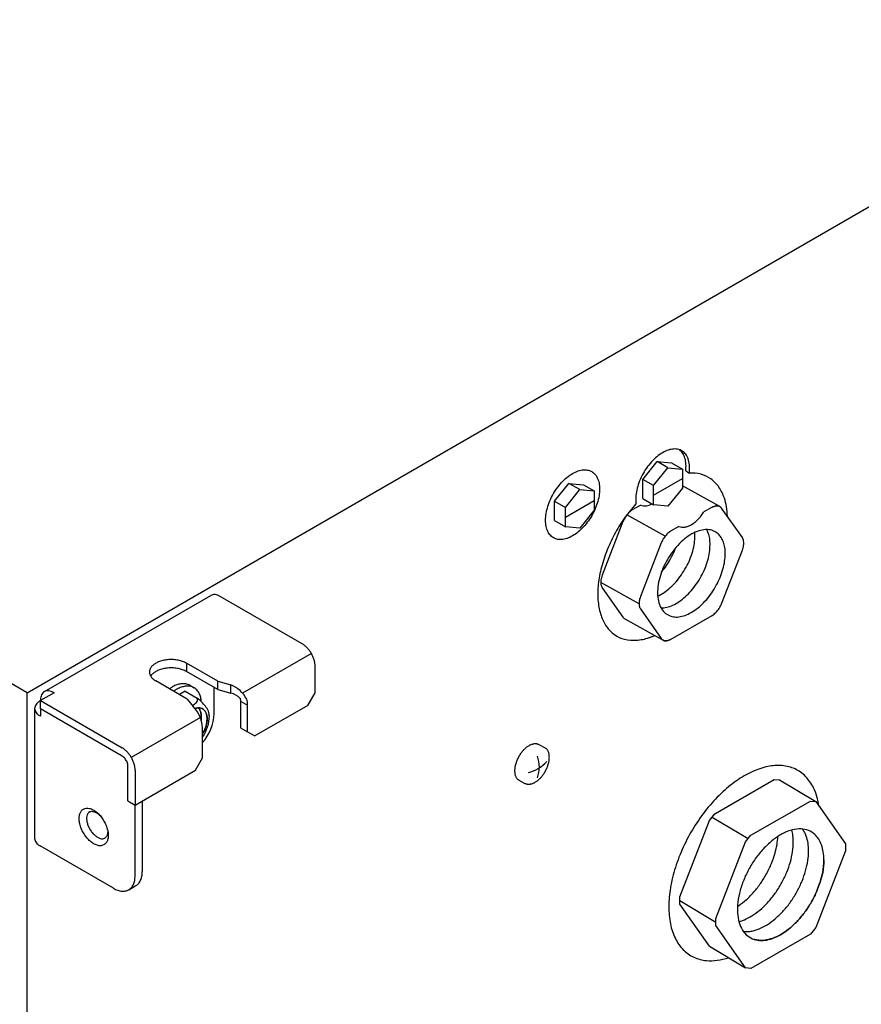
# Model space of a CAD drawing. Units: millimetres. Extents: x -135 to 6425, y -91 to 4381.
# Drawn here: x 2892 to 3051, y 2573 to 2759 of the extents above; entities that cross this region are included whole.
import ezdxf

# ---------------------------------------------------------------- set-up
doc = ezdxf.new("R2010")
doc.units = ezdxf.units.MM
doc.layers.add('1', color=7, linetype='Continuous')

# ---------------------------------------------------------------- blocks, each defined once
blk = doc.blocks.new('809126', base_point=(2340.74, -589.29))
at = {"color": 6, "linetype": 'Continuous'}
for p, q in [((2896.26, 2632.21), (2927.81, 2650.42)), ((2945.09, 2641.27), (2929.54, 2650.25)), ((2929.1, 2634.16), (2923.16, 2637.59)), ((2947.55, 2631.98), (2947.55, 2637.02)), ((2929.1, 2632.58), (2923.16, 2636.01)), ((2923.31, 2630.81), (2917.37, 2634.24)), ((2929.1, 2634.16), (2931.61, 2633.49)), ((2898.1, 2631.98), (2895.54, 2630.5)), ((2898, 2632.04), (2898.1, 2631.98)), ((2928.45, 2628.04), (2928.45, 2632.96)), ((2929.1, 2632.58), (2931.61, 2631.91)), ((2946.18, 2629.61), (2947.55, 2631.98)), ((2895.44, 2630.44), (2895.54, 2630.5)), ((2895.54, 2630.5), (2895.54, 2630.62)), ((2895.54, 2630.5), (2910.99, 2621.58)), ((2895.54, 2628.93), (2895.54, 2630.5)), ((2923.31, 2630.81), (2924.47, 2629.37)), ((2933.4, 2630.42), (2933.4, 2625.38)), ((2934.76, 2624.59), (2934.76, 2629.63)), ((2946.18, 2629.61), (2936.12, 2623.81)), ((2894.42, 2629.02), (2894.42, 2604.41)), ((2895.54, 2627.55), (2895.44, 2627.61)), ((2910.99, 2620.01), (2895.54, 2628.93)), ((2895.54, 2628.87), (2895.59, 2628.9)), ((2895.54, 2628.87), (2895.54, 2627.55)), ((2926.23, 2619.67), (2926.23, 2624.71)), ((2933.4, 2625.38), (2934.76, 2624.59)), ((2934.76, 2624.59), (2936.12, 2623.81)), ((2924.87, 2617.31), (2926.23, 2619.67)), ((2912.08, 2611.5), (2912.08, 2618.12)), ((2913.45, 2617.33), (2913.45, 2610.71)), ((2913.45, 2610.71), (2924.87, 2617.31)), ((2912.08, 2611.5), (2913.45, 2610.71)), ((2914.81, 2611.5), (2914.81, 2598.11)), ((2913.45, 2597.33), (2913.45, 2610.71)), ((2909.35, 2594.96), (2895.44, 2603)), ((2912.25, 2594.68), (2913.61, 2595.46))]:
    blk.add_line(p, q, dxfattribs=at)
for points in [[(2929.54, 2650.25), (2929.06, 2650.47), (2928.6, 2650.58), (2928.18, 2650.56), (2927.81, 2650.42)], [(2947.55, 2637.02), (2947.5, 2637.6), (2947.36, 2638.21), (2947.13, 2638.83), (2946.83, 2639.44), (2946.46, 2640.01), (2946.03, 2640.51), (2945.57, 2640.94), (2945.09, 2641.27)], [(2923.16, 2637.59), (2922.45, 2637.92), (2921.62, 2638.15), (2920.72, 2638.27), (2919.81, 2638.27), (2918.91, 2638.15), (2918.08, 2637.92), (2917.37, 2637.59), (2916.79, 2637.17), (2916.4, 2636.7), (2916.19, 2636.18), (2916.19, 2635.65), (2916.4, 2635.13), (2916.79, 2634.66), (2917.37, 2634.24)], [(2923.16, 2636.01), (2922.45, 2636.34), (2921.62, 2636.57), (2920.72, 2636.69), (2919.81, 2636.69), (2918.91, 2636.57), (2918.08, 2636.34), (2917.37, 2636.01), (2916.79, 2635.6), (2916.57, 2635.37), (2916.4, 2635.13)], [(2896.26, 2632.21), (2895.96, 2631.96), (2895.73, 2631.6), (2895.59, 2631.14), (2895.54, 2630.62)], [(2898, 2632.04), (2897.52, 2632.26), (2897.06, 2632.36), (2896.63, 2632.35), (2896.26, 2632.21)], [(2895.44, 2630.44), (2895.01, 2630.14), (2894.69, 2629.79), (2894.49, 2629.42), (2894.42, 2629.02)], [(2894.42, 2629.02), (2894.49, 2628.63), (2894.69, 2628.26), (2895.01, 2627.91), (2895.44, 2627.61)], [(2913.45, 2617.33), (2913.4, 2617.91), (2913.26, 2618.52), (2913.03, 2619.14), (2912.73, 2619.75), (2912.35, 2620.32), (2911.93, 2620.82), (2911.47, 2621.25), (2910.99, 2621.58)], [(2912.08, 2618.12), (2912.04, 2618.46), (2911.94, 2618.83), (2911.76, 2619.19), (2911.54, 2619.52), (2911.27, 2619.8), (2910.99, 2620.01)], [(2907.55, 2603.2), (2907.96, 2603.57), (2908.24, 2604.11), (2908.36, 2604.8), (2908.32, 2605.59), (2908.12, 2606.43), (2907.77, 2607.29), (2907.3, 2608.1), (2906.73, 2608.83), (2906.1, 2609.43), (2905.44, 2609.85), (2904.78, 2610.09), (2904.17, 2610.13), (2903.65, 2609.96), (2903.24, 2609.59), (2902.97, 2609.05), (2902.85, 2608.36), (2902.89, 2607.57), (2903.09, 2606.72), (2903.43, 2605.87), (2903.9, 2605.05), (2904.47, 2604.33), (2905.1, 2603.73), (2905.77, 2603.3), (2906.42, 2603.06), (2907.03, 2603.03), (2907.55, 2603.2)], [(2904.77, 2609.43), (2904.48, 2609.1), (2904.31, 2608.64), (2904.27, 2608.06), (2904.36, 2607.42), (2904.57, 2606.75), (2904.9, 2606.1), (2905.32, 2605.5), (2905.8, 2605), (2906.31, 2604.63), (2906.83, 2604.41), (2907.31, 2604.35), (2907.73, 2604.47)], [(2904.77, 2609.43), (2905.05, 2609.52), (2905.36, 2609.53), (2905.69, 2609.46), (2906.04, 2609.32), (2906.39, 2609.11), (2906.74, 2608.84), (2906.78, 2608.8), (2906.82, 2608.76)], [(2908.26, 2605.92), (2908.26, 2605.56), (2908.21, 2605.23), (2908.03, 2604.78), (2907.73, 2604.47)], [(2894.42, 2604.41), (2894.49, 2604.02), (2894.69, 2603.65), (2895.01, 2603.3), (2895.44, 2603)], [(2913.61, 2595.46), (2914.12, 2595.89), (2914.5, 2596.48), (2914.73, 2597.24), (2914.81, 2598.11)], [(2912.25, 2594.68), (2912.76, 2595.1), (2913.13, 2595.7), (2913.37, 2596.45), (2913.45, 2597.33)], [(2909.35, 2594.96), (2910.15, 2594.59), (2910.92, 2594.42), (2911.63, 2594.45), (2912.25, 2594.68)]]:
    blk.add_spline(points, degree=3, dxfattribs=at)
at = {"layer": '1', "color": 6, "linetype": 'Continuous'}
for p, q in [((2893, 2631.97), (3334.28, 2886.74)), ((2893, 2631.97), (2739.95, 2720.33)), ((3009.6, 2672.4), (3012.33, 2675.79)), ((3011.65, 2671.22), (3014.38, 2674.61)), ((3014.38, 2674.61), (3012.33, 2675.79)), ((3012.33, 2675.79), (3015.06, 2675.55)), ((3014.38, 2674.61), (3017.11, 2674.37)), ((3015.06, 2675.55), (3017.11, 2674.37)), ((3017.11, 2674.37), (3017.11, 2670.73)), ((3009.6, 2668.76), (3009.6, 2672.4)), ((3011.65, 2671.22), (3009.6, 2672.4)), ((3011.65, 2669.4), (3017.11, 2672.55)), ((3017.75, 2674), (3018.43, 2673.61)), ((2992.9, 2668.25), (2995.63, 2671.65)), ((2994.95, 2667.07), (2997.68, 2670.46)), ((2997.68, 2670.46), (2995.63, 2671.65)), ((2995.63, 2671.65), (2998.36, 2671.4)), ((2997.68, 2670.46), (3000.41, 2670.22)), ((2998.36, 2671.4), (3000.41, 2670.22)), ((3011.65, 2667.58), (3011.65, 2671.22)), ((3017.11, 2670.73), (3014.38, 2667.34)), ((3024.19, 2667.28), (3017.11, 2671.21)), ((3000.41, 2670.22), (3000.41, 2666.58)), ((3009.6, 2668.76), (3011.65, 2667.58)), ((2992.9, 2664.61), (2992.9, 2668.25)), ((2992.9, 2668.25), (2994.95, 2667.07)), ((2994.95, 2665.25), (3000.41, 2668.4)), ((2994.95, 2663.43), (2994.95, 2667.07)), ((3009.21, 2667.52), (3007.63, 2666.61)), ((3014.38, 2667.34), (3011.65, 2667.58)), ((3022.76, 2667.13), (3021.19, 2666.23)), ((3028.47, 2661.37), (3024.53, 2666.97)), ((3000.41, 2666.58), (2997.68, 2663.19)), ((3013.86, 2661.67), (3006.6, 2665.69)), ((2992.9, 2664.61), (2994.95, 2663.43)), ((2997.68, 2663.19), (2994.95, 2663.43)), ((3005.85, 2664.4), (3001.92, 2654.25)), ((3016.47, 2663.5), (3014.88, 2662.58)), ((3013.11, 2660.38), (3009.17, 2650.23)), ((3024.53, 2648.86), (3028.47, 2659.01)), ((3008.9, 2648.85), (3001.64, 2652.87)), ((3001.92, 2651.89), (3005.85, 2646.29)), ((3009.17, 2647.87), (3013.11, 2642.27)), ((3014.88, 2642.11), (3022.76, 2646.65)), ((3006.19, 2645.98), (3013.45, 2641.96)), ((2946.83, 2639.44), (2933.8, 2631.92)), ((2923.16, 2637.59), (2923.16, 2636.01)), ((2923.81, 2633.4), (2924.62, 2632.93)), ((2929.1, 2632.58), (2929.1, 2634.16)), ((2931.61, 2631.91), (2931.61, 2633.49)), ((2893, 2416.74), (2893, 2631.97)), ((2922.94, 2632.28), (2921.85, 2631.65)), ((2922.94, 2632.28), (2925.18, 2630.97)), ((2933.32, 2630.94), (2933.4, 2630.42)), ((2933.4, 2630.42), (2934.76, 2629.63)), ((2925.81, 2627.3), (2912.73, 2619.75)), ((2989.95, 2622.2), (2991.1, 2621.55)), ((2986.15, 2615.45), (2987.3, 2614.8)), ((3023.24, 2609.09), (3034.49, 2615.58)), ((3034.49, 2615.58), (3035.5, 2615.49)), ((3035.5, 2615.49), (3042.36, 2611.4)), ((3030.1, 2605), (3041.35, 2611.49)), ((3041.35, 2611.49), (3042.36, 2611.4)), ((3042.36, 2611.4), (3047.99, 2603.4)), ((3022.23, 2607.82), (3023.24, 2609.09)), ((3016.6, 2593.33), (3022.23, 2607.82)), ((3022.73, 2608.45), (3029.6, 2604.37)), ((3023.46, 2589.24), (3029.09, 2603.74)), ((3029.09, 2603.74), (3030.1, 2605)), ((3047.99, 2603.4), (3047.99, 2602.05)), ((3047.99, 2602.05), (3042.36, 2587.55)), ((3016.6, 2591.98), (3016.6, 2593.33)), ((3016.6, 2592.65), (3023.46, 2588.57)), ((3022.23, 2583.97), (3016.6, 2591.98)), ((3023.46, 2587.89), (3023.46, 2589.24)), ((3029.09, 2579.89), (3023.46, 2587.89)), ((3042.36, 2587.55), (3041.35, 2586.29)), ((3041.35, 2586.29), (3030.1, 2579.8)), ((3022.23, 2583.97), (3029.09, 2579.89)), ((3030.1, 2579.8), (3029.09, 2579.89))]:
    blk.add_line(p, q, dxfattribs=at)
for centre, radius, start, end in [((2929.32, 2627.97), 5.97, 28.1691, 67.4806), ((2930.96, 2628.78), 3.19, 42.3577, 78.2383), ((2919.85, 2636.52), 8.23, 302.6947, 309.253), ((2924.49, 2630.65), 0.763, 317.9679, 24.6805), ((2922.78, 2627.25), 4.43, 46.0223, 57.0748), ((2919.58, 2623.89), 9.07, 32.671, 46.2233), ((2930.54, 2629.58), 4.22, 0.6893, 16.6314), ((2919.98, 2625.01), 6.26, 357.289, 44.1295), ((2919.24, 2628.58), 9.23, 319.2867, 356.625), ((2920.28, 2627.69), 7.23, 325.4219, 359.6513), ((2924.62, 2627.5), 2.89, 2.8487, 26.371), ((2986.59, 2623.15), 6.38, 281.594, 319.2646), ((2984.28, 2617.93), 5.74, 339.0706, 20.9294)]:
    blk.add_arc(centre, radius, start, end, dxfattribs=at)
for points in [[(3018.43, 2673.61), (3018.48, 2674.9), (3018.29, 2676.03), (3017.87, 2676.97), (3017.25, 2677.65), (3016.45, 2678.05), (3015.5, 2678.16), (3014.46, 2677.96), (3013.37, 2677.46), (3012.28, 2676.7), (3011.24, 2675.7), (3010.3, 2674.51), (3009.5, 2673.18), (3008.88, 2671.78), (3008.46, 2670.37), (3008.27, 2669.01), (3008.31, 2667.77)], [(3018.43, 2673.61), (3018.48, 2674.9), (3018.29, 2676.03), (3017.87, 2676.97), (3017.25, 2677.65), (3016.45, 2678.05), (3015.5, 2678.16), (3014.46, 2677.96), (3013.37, 2677.46), (3012.28, 2676.7), (3011.24, 2675.7), (3010.3, 2674.51), (3009.5, 2673.18), (3008.88, 2671.78), (3008.46, 2670.37), (3008.27, 2669.01), (3008.31, 2667.77)], [(3017.75, 2674), (3017.79, 2675.29), (3017.6, 2676.43), (3017.21, 2677.32), (3016.63, 2677.99)], [(3017.75, 2674), (3017.79, 2675.29), (3017.6, 2676.43), (3017.21, 2677.32), (3016.63, 2677.99)], [(3001.43, 2670.57), (3001.32, 2671.73), (3000.99, 2672.71), (3000.45, 2673.48), (2999.74, 2673.98), (2998.87, 2674.21), (2997.89, 2674.14), (2996.85, 2673.8), (2995.78, 2673.18), (2994.73, 2672.32), (2993.76, 2671.25), (2992.89, 2670.03), (2992.17, 2668.7), (2991.64, 2667.32), (2991.31, 2665.95), (2991.2, 2664.66), (2991.31, 2663.5), (2991.64, 2662.51), (2992.17, 2661.75), (2992.89, 2661.25), (2993.76, 2661.02), (2994.73, 2661.08), (2995.78, 2661.43), (2996.85, 2662.05), (2997.89, 2662.91), (2998.87, 2663.98), (2999.74, 2665.2), (3000.45, 2666.53), (3000.99, 2667.91), (3001.32, 2669.27), (3001.43, 2670.57)], [(3001.43, 2670.57), (3001.32, 2671.73), (3000.99, 2672.71), (3000.45, 2673.48), (2999.74, 2673.98), (2998.87, 2674.21), (2997.89, 2674.14), (2996.85, 2673.8), (2995.78, 2673.18), (2994.73, 2672.32), (2993.76, 2671.25), (2992.89, 2670.03), (2992.17, 2668.7), (2991.64, 2667.32), (2991.31, 2665.95), (2991.2, 2664.66), (2991.31, 2663.5), (2991.64, 2662.51), (2992.17, 2661.75), (2992.89, 2661.25), (2993.76, 2661.02), (2994.73, 2661.08), (2995.78, 2661.43), (2996.85, 2662.05), (2997.89, 2662.91), (2998.87, 2663.98), (2999.74, 2665.2), (3000.45, 2666.53), (3000.99, 2667.91), (3001.32, 2669.27), (3001.43, 2670.57)], [(3025.63, 2665.41), (3025.46, 2667.21), (3025.06, 2668.84), (3024.03, 2670.95), (3022.53, 2672.49), (3020.64, 2673.39), (3018.43, 2673.61)], [(3025.63, 2665.41), (3025.46, 2667.21), (3025.06, 2668.84), (3024.03, 2670.95), (3022.53, 2672.49), (3020.64, 2673.39), (3018.43, 2673.61)], [(3008.31, 2667.77), (3006.1, 2665), (3004.2, 2661.92), (3002.71, 2658.66), (3001.68, 2655.35), (3001.15, 2652.16), (3001.16, 2649.2), (3001.7, 2646.62), (3002.74, 2644.53), (3004.25, 2643.01), (3006.16, 2642.13), (3008.37, 2641.94), (3010.81, 2642.43), (3011.34, 2642.62), (3011.87, 2642.83)], [(3008.31, 2667.77), (3006.1, 2665), (3004.2, 2661.92), (3002.71, 2658.66), (3001.68, 2655.35), (3001.15, 2652.16), (3001.16, 2649.2), (3001.7, 2646.62), (3002.74, 2644.53), (3004.25, 2643.01), (3006.16, 2642.13), (3008.37, 2641.94), (3010.81, 2642.43), (3011.34, 2642.62), (3011.87, 2642.83)], [(3009.21, 2667.52), (3009.73, 2667.39), (3010.31, 2667.4), (3010.83, 2667.53), (3011.35, 2667.75)], [(3009.21, 2667.52), (3009.73, 2667.39), (3010.31, 2667.4), (3010.83, 2667.53), (3011.35, 2667.75)], [(3024.19, 2667.28), (3024.37, 2667.15), (3024.53, 2666.97), (3024.37, 2667.15), (3024.19, 2667.28), (3024.13, 2667.31), (3024.07, 2667.34), (3023.78, 2667.41), (3023.46, 2667.39), (3023.11, 2667.3), (3022.76, 2667.13), (3023.11, 2667.3), (3023.46, 2667.39), (3023.78, 2667.41), (3024.07, 2667.34), (3024.13, 2667.31), (3024.19, 2667.28)], [(3007.63, 2666.61), (3007.27, 2666.37), (3006.93, 2666.06), (3006.6, 2665.7), (3006.31, 2665.29), (3006.06, 2664.86), (3005.85, 2664.4)], [(3007.63, 2666.61), (3007.27, 2666.37), (3006.93, 2666.06), (3006.6, 2665.7), (3006.31, 2665.29), (3006.06, 2664.86), (3005.85, 2664.4)], [(3016.47, 2663.5), (3016.99, 2663.37), (3017.57, 2663.38), (3018.19, 2663.54), (3018.83, 2663.85), (3019.47, 2664.28), (3020.09, 2664.84), (3020.67, 2665.49), (3021.19, 2666.23)], [(3016.47, 2663.5), (3016.99, 2663.37), (3017.57, 2663.38), (3018.19, 2663.54), (3018.83, 2663.85), (3019.47, 2664.28), (3020.09, 2664.84), (3020.67, 2665.49), (3021.19, 2666.23)], [(3023.9, 2662.07), (3022.96, 2662.66), (3021.84, 2662.89), (3020.57, 2662.75), (3019.23, 2662.25), (3017.88, 2661.4), (3016.56, 2660.24), (3015.34, 2658.83), (3014.29, 2657.24), (3013.43, 2655.52), (3012.82, 2653.77), (3012.48, 2652.05), (3012.42, 2650.45), (3012.65, 2649.03), (3013.16, 2647.87), (3013.93, 2647.01), (3014.91, 2646.5)], [(3023.9, 2662.07), (3022.96, 2662.66), (3021.84, 2662.89), (3020.57, 2662.75), (3019.23, 2662.25), (3017.88, 2661.4), (3016.56, 2660.24), (3015.34, 2658.83), (3014.29, 2657.24), (3013.43, 2655.52), (3012.82, 2653.77), (3012.48, 2652.05), (3012.42, 2650.45), (3012.65, 2649.03), (3013.16, 2647.87), (3013.93, 2647.01), (3014.91, 2646.5)], [(3012.43, 2650.29), (3013.03, 2650.6), (3013.64, 2650.98), (3014.81, 2651.9), (3015.92, 2653.03), (3016.93, 2654.33), (3017.81, 2655.76), (3018.53, 2657.26), (3019.06, 2658.8), (3019.39, 2660.31), (3019.5, 2661.74)], [(3014.88, 2662.58), (3014.53, 2662.34), (3014.18, 2662.04), (3013.86, 2661.68), (3013.57, 2661.27), (3013.32, 2660.84), (3013.11, 2660.38)], [(3014.88, 2662.58), (3014.53, 2662.34), (3014.18, 2662.04), (3013.86, 2661.68), (3013.57, 2661.27), (3013.32, 2660.84), (3013.11, 2660.38)], [(3019.5, 2661.74), (3019.49, 2662.05), (3019.47, 2662.36)], [(3022.36, 2660.03), (3022.28, 2661.19), (3022.02, 2662.22), (3021.88, 2662.57), (3021.72, 2662.9)], [(3025.23, 2658.32), (3025.15, 2659.48), (3024.89, 2660.51), (3024.47, 2661.38), (3023.9, 2662.07)], [(3025.23, 2658.32), (3025.15, 2659.48), (3024.89, 2660.51), (3024.47, 2661.38), (3023.9, 2662.07)], [(3025.23, 2658.32), (3025.15, 2659.48), (3024.89, 2660.51), (3024.47, 2661.38), (3023.9, 2662.07)], [(3025.23, 2658.32), (3025.15, 2659.48), (3024.89, 2660.51), (3024.47, 2661.38), (3023.9, 2662.07)], [(3028.47, 2659.01), (3028.62, 2659.47), (3028.71, 2659.92), (3028.74, 2660.35), (3028.71, 2660.74), (3028.62, 2661.08), (3028.47, 2661.37)], [(3028.47, 2659.01), (3028.62, 2659.47), (3028.71, 2659.92), (3028.74, 2660.35), (3028.71, 2660.74), (3028.62, 2661.08), (3028.47, 2661.37)], [(3013.06, 2648.05), (3013.59, 2648.08), (3014.15, 2648.18), (3015.32, 2648.59), (3016.51, 2649.27), (3017.67, 2650.19), (3018.78, 2651.32), (3019.8, 2652.62), (3020.68, 2654.05), (3021.4, 2655.56), (3021.93, 2657.09), (3022.25, 2658.6), (3022.36, 2660.03)], [(3013.18, 2654.88), (3014.12, 2656.12), (3014.94, 2657.46), (3015.44, 2658.46), (3015.86, 2659.48)], [(3014.91, 2646.5), (3015.91, 2646.34), (3017.02, 2646.47), (3018.18, 2646.89), (3019.37, 2647.56), (3020.54, 2648.48), (3021.65, 2649.61), (3022.66, 2650.91), (3023.54, 2652.34), (3024.26, 2653.85), (3024.79, 2655.38), (3025.12, 2656.89), (3025.23, 2658.32)], [(3014.91, 2646.5), (3015.91, 2646.34), (3017.02, 2646.47), (3018.18, 2646.89), (3019.37, 2647.56), (3020.54, 2648.48), (3021.65, 2649.61), (3022.66, 2650.91), (3023.54, 2652.34), (3024.26, 2653.85), (3024.79, 2655.38), (3025.12, 2656.89), (3025.23, 2658.32)], [(3014.91, 2646.5), (3015.91, 2646.34), (3017.02, 2646.47), (3018.18, 2646.89), (3019.37, 2647.56), (3020.54, 2648.48), (3021.65, 2649.61), (3022.66, 2650.91), (3023.54, 2652.34), (3024.26, 2653.85), (3024.79, 2655.38), (3025.12, 2656.89), (3025.23, 2658.32)], [(3014.91, 2646.5), (3015.91, 2646.34), (3017.02, 2646.47), (3018.18, 2646.89), (3019.37, 2647.56), (3020.54, 2648.48), (3021.65, 2649.61), (3022.66, 2650.91), (3023.54, 2652.34), (3024.26, 2653.85), (3024.79, 2655.38), (3025.12, 2656.89), (3025.23, 2658.32)], [(3001.92, 2654.25), (3001.77, 2653.79), (3001.67, 2653.34), (3001.64, 2652.91), (3001.67, 2652.52), (3001.77, 2652.18), (3001.92, 2651.89)], [(3001.92, 2654.25), (3001.77, 2653.79), (3001.67, 2653.34), (3001.64, 2652.91), (3001.67, 2652.52), (3001.77, 2652.18), (3001.92, 2651.89)], [(3009.17, 2650.23), (3009.02, 2649.77), (3008.93, 2649.32), (3008.9, 2648.89), (3008.93, 2648.5), (3009.02, 2648.15), (3009.17, 2647.87)], [(3009.17, 2650.23), (3009.02, 2649.77), (3008.93, 2649.32), (3008.9, 2648.89), (3008.93, 2648.5), (3009.02, 2648.15), (3009.17, 2647.87)], [(3022.76, 2646.65), (3023.11, 2646.9), (3023.46, 2647.2), (3023.78, 2647.56), (3024.07, 2647.97), (3024.33, 2648.4), (3024.53, 2648.86)], [(3022.76, 2646.65), (3023.11, 2646.9), (3023.46, 2647.2), (3023.78, 2647.56), (3024.07, 2647.97), (3024.33, 2648.4), (3024.53, 2648.86)], [(3005.85, 2646.29), (3006.01, 2646.11), (3006.19, 2645.98)], [(3005.85, 2646.29), (3006.01, 2646.11), (3006.19, 2645.98)], [(3013.45, 2641.96), (3013.27, 2642.09), (3013.11, 2642.27), (3013.27, 2642.09), (3013.45, 2641.96), (3013.51, 2641.93), (3013.57, 2641.9), (3013.86, 2641.83), (3014.18, 2641.85), (3014.53, 2641.94), (3014.88, 2642.11), (3014.53, 2641.94), (3014.18, 2641.85), (3013.86, 2641.83), (3013.57, 2641.9), (3013.51, 2641.93), (3013.45, 2641.96)], [(2923.81, 2633.4), (2923.72, 2633.44), (2923.63, 2633.49), (2922.82, 2633.7), (2921.91, 2633.64), (2921.18, 2633.42), (2920.44, 2633.06)], [(2923.81, 2633.4), (2923.72, 2633.44), (2923.63, 2633.49), (2922.82, 2633.7), (2921.91, 2633.64), (2921.18, 2633.42), (2920.44, 2633.06)], [(2926, 2630.29), (2925.87, 2631.12), (2925.6, 2631.84), (2925.11, 2632.55), (2924.44, 2633.02), (2923.63, 2633.24), (2922.72, 2633.18), (2921.99, 2632.96), (2921.24, 2632.6)], [(2926, 2630.29), (2925.87, 2631.12), (2925.6, 2631.84), (2925.11, 2632.55), (2924.44, 2633.02), (2923.63, 2633.24), (2922.72, 2633.18), (2921.99, 2632.96), (2921.24, 2632.6)], [(2920.44, 2633.06), (2920.19, 2632.91), (2919.95, 2632.75)], [(2920.44, 2633.06), (2920.19, 2632.91), (2919.95, 2632.75)], [(2921.24, 2632.6), (2921, 2632.45), (2920.75, 2632.29)], [(2921.24, 2632.6), (2921, 2632.45), (2920.75, 2632.29)], [(2927.09, 2627.05), (2927.02, 2626.32), (2926.84, 2625.55), (2926.57, 2624.86), (2926.23, 2624.19), (2926.57, 2624.86), (2926.84, 2625.55), (2927.02, 2626.32), (2927.09, 2627.05), (2927.02, 2627.71), (2926.84, 2628.27), (2926.53, 2628.7), (2926.13, 2628.99), (2925.64, 2629.12), (2925.08, 2629.08), (2924.94, 2629.05), (2924.79, 2629), (2924.94, 2629.05), (2925.08, 2629.08), (2925.64, 2629.12), (2926.13, 2628.99), (2926.53, 2628.7), (2926.84, 2628.27), (2927.02, 2627.71), (2927.09, 2627.05)], [(2925.98, 2627.48), (2925.92, 2628.14), (2925.73, 2628.69), (2925.6, 2628.92), (2925.43, 2629.12), (2925.6, 2628.92), (2925.73, 2628.69), (2925.92, 2628.14), (2925.98, 2627.48), (2925.97, 2627.12), (2925.92, 2626.74), (2925.97, 2627.12), (2925.98, 2627.48)], [(2986.14, 2619.9), (2986.22, 2620.05), (2986.31, 2620.19), (2986.49, 2620.47), (2986.68, 2620.74), (2986.89, 2620.99), (2987.1, 2621.22), (2987.32, 2621.44), (2987.55, 2621.64), (2987.78, 2621.81), (2988.02, 2621.97), (2988.24, 2622.1), (2988.48, 2622.21), (2988.71, 2622.28), (2988.94, 2622.34), (2989.15, 2622.36), (2989.37, 2622.36), (2989.57, 2622.34), (2989.76, 2622.28), (2989.86, 2622.24), (2989.95, 2622.2)], [(2986.14, 2619.9), (2986.22, 2620.05), (2986.31, 2620.19), (2986.49, 2620.47), (2986.68, 2620.74), (2986.89, 2620.99), (2987.1, 2621.22), (2987.32, 2621.44), (2987.55, 2621.64), (2987.78, 2621.81), (2988.02, 2621.97), (2988.24, 2622.1), (2988.48, 2622.21), (2988.71, 2622.28), (2988.94, 2622.34), (2989.15, 2622.36), (2989.37, 2622.36), (2989.57, 2622.34), (2989.76, 2622.28), (2989.86, 2622.24), (2989.95, 2622.2)], [(2991.11, 2617.09), (2991.2, 2617.24), (2991.27, 2617.39), (2991.42, 2617.69), (2991.55, 2617.99), (2991.65, 2618.3), (2991.75, 2618.61), (2991.82, 2618.9), (2991.87, 2619.2), (2991.9, 2619.49), (2991.91, 2619.77), (2991.9, 2620.03), (2991.87, 2620.29), (2991.82, 2620.53), (2991.75, 2620.75), (2991.66, 2620.95), (2991.55, 2621.14), (2991.42, 2621.29), (2991.28, 2621.43), (2991.19, 2621.49), (2991.1, 2621.55)], [(2991.11, 2617.09), (2991.2, 2617.24), (2991.27, 2617.39), (2991.42, 2617.69), (2991.55, 2617.99), (2991.65, 2618.3), (2991.75, 2618.61), (2991.82, 2618.9), (2991.87, 2619.2), (2991.9, 2619.49), (2991.91, 2619.77), (2991.9, 2620.03), (2991.87, 2620.29), (2991.82, 2620.53), (2991.75, 2620.75), (2991.66, 2620.95), (2991.55, 2621.14), (2991.42, 2621.29), (2991.28, 2621.43), (2991.19, 2621.49), (2991.1, 2621.55)], [(2986.14, 2619.9), (2986.05, 2619.76), (2985.98, 2619.61), (2985.83, 2619.31), (2985.7, 2619), (2985.6, 2618.7), (2985.5, 2618.39), (2985.43, 2618.09), (2985.38, 2617.79), (2985.35, 2617.51), (2985.34, 2617.22), (2985.35, 2616.96), (2985.38, 2616.7), (2985.43, 2616.47), (2985.5, 2616.24), (2985.59, 2616.05), (2985.7, 2615.86), (2985.83, 2615.7), (2985.97, 2615.57), (2986.06, 2615.51), (2986.15, 2615.45)], [(2986.14, 2619.9), (2986.05, 2619.76), (2985.98, 2619.61), (2985.83, 2619.31), (2985.7, 2619), (2985.6, 2618.7), (2985.5, 2618.39), (2985.43, 2618.09), (2985.38, 2617.79), (2985.35, 2617.51), (2985.34, 2617.22), (2985.35, 2616.96), (2985.38, 2616.7), (2985.43, 2616.47), (2985.5, 2616.24), (2985.59, 2616.05), (2985.7, 2615.86), (2985.83, 2615.7), (2985.97, 2615.57), (2986.06, 2615.51), (2986.15, 2615.45)], [(3043.01, 2610.48), (3042.6, 2612.35), (3041.95, 2614.01), (3040.45, 2616.14), (3038.45, 2617.56), (3036.03, 2618.19), (3033.29, 2618.02), (3030.36, 2617.04), (3027.37, 2615.32), (3024.44, 2612.91), (3021.7, 2609.92), (3019.28, 2606.49), (3017.28, 2602.76), (3015.78, 2598.9), (3014.85, 2595.08), (3014.54, 2591.46), (3014.85, 2588.2), (3015.78, 2585.45), (3017.28, 2583.32), (3019.28, 2581.91), (3021.7, 2581.27), (3023.71, 2581.33), (3025.84, 2581.82)], [(3043.01, 2610.48), (3042.6, 2612.35), (3041.95, 2614.01), (3040.45, 2616.14), (3038.45, 2617.56), (3036.03, 2618.19), (3033.29, 2618.02), (3030.36, 2617.04), (3027.37, 2615.32), (3024.44, 2612.91), (3021.7, 2609.92), (3019.28, 2606.49), (3017.28, 2602.76), (3015.78, 2598.9), (3014.85, 2595.08), (3014.54, 2591.46), (3014.85, 2588.2), (3015.78, 2585.45), (3017.28, 2583.32), (3019.28, 2581.91), (3021.7, 2581.27), (3023.71, 2581.33), (3025.84, 2581.82)], [(2991.11, 2617.09), (2991.03, 2616.95), (2990.94, 2616.8), (2990.76, 2616.53), (2990.57, 2616.26), (2990.36, 2616.01), (2990.15, 2615.77), (2989.93, 2615.56), (2989.7, 2615.36), (2989.47, 2615.18), (2989.24, 2615.03), (2989.01, 2614.9), (2988.77, 2614.79), (2988.54, 2614.71), (2988.31, 2614.66), (2988.1, 2614.63), (2987.88, 2614.63), (2987.68, 2614.66), (2987.49, 2614.71), (2987.39, 2614.75), (2987.3, 2614.8)], [(2991.11, 2617.09), (2991.03, 2616.95), (2990.94, 2616.8), (2990.76, 2616.53), (2990.57, 2616.26), (2990.36, 2616.01), (2990.15, 2615.77), (2989.93, 2615.56), (2989.7, 2615.36), (2989.47, 2615.18), (2989.24, 2615.03), (2989.01, 2614.9), (2988.77, 2614.79), (2988.54, 2614.71), (2988.31, 2614.66), (2988.1, 2614.63), (2987.88, 2614.63), (2987.68, 2614.66), (2987.49, 2614.71), (2987.39, 2614.75), (2987.3, 2614.8)], [(3042.21, 2605.15), (3041.01, 2605.91), (3039.58, 2606.21), (3037.97, 2606.03), (3036.25, 2605.38), (3034.52, 2604.3), (3032.84, 2602.82), (3031.29, 2601.03), (3029.94, 2598.99), (3028.85, 2596.8), (3028.07, 2594.56), (3027.63, 2592.36), (3027.56, 2590.32), (3027.85, 2588.51), (3028.5, 2587.03), (3029.48, 2585.93), (3030.73, 2585.27)], [(3042.21, 2605.15), (3041.01, 2605.91), (3039.58, 2606.21), (3037.97, 2606.03), (3036.25, 2605.38), (3034.52, 2604.3), (3032.84, 2602.82), (3031.29, 2601.03), (3029.94, 2598.99), (3028.85, 2596.8), (3028.07, 2594.56), (3027.63, 2592.36), (3027.56, 2590.32), (3027.85, 2588.51), (3028.5, 2587.03), (3029.48, 2585.93), (3030.73, 2585.27)], [(3038.12, 2603.71), (3038.05, 2604.91), (3037.84, 2606)], [(3038.12, 2603.71), (3038.05, 2604.91), (3037.84, 2606)], [(3041.02, 2602.04), (3040.91, 2603.52), (3040.58, 2604.83), (3040.27, 2605.55), (3039.88, 2606.19)], [(3041.02, 2602.04), (3040.91, 2603.52), (3040.58, 2604.83), (3040.27, 2605.55), (3039.88, 2606.19)], [(3043.91, 2600.37), (3043.8, 2601.85), (3043.47, 2603.16), (3042.94, 2604.28), (3042.21, 2605.15)], [(3043.91, 2600.37), (3043.8, 2601.85), (3043.47, 2603.16), (3042.94, 2604.28), (3042.21, 2605.15)], [(3043.91, 2600.37), (3043.8, 2601.85), (3043.47, 2603.16), (3042.94, 2604.28), (3042.21, 2605.15)], [(3043.91, 2600.37), (3043.8, 2601.85), (3043.47, 2603.16), (3042.94, 2604.28), (3042.21, 2605.15)], [(3027.56, 2591.52), (3027.65, 2591.58), (3027.75, 2591.65), (3029.24, 2592.82), (3030.66, 2594.26), (3031.95, 2595.93), (3033.08, 2597.75), (3033.99, 2599.67), (3034.67, 2601.63), (3035.04, 2603.24), (3035.21, 2604.78)], [(3027.56, 2591.52), (3027.65, 2591.58), (3027.75, 2591.65), (3029.24, 2592.82), (3030.66, 2594.26), (3031.95, 2595.93), (3033.08, 2597.75), (3033.99, 2599.67), (3034.67, 2601.63), (3035.04, 2603.24), (3035.21, 2604.78)], [(3027.82, 2588.63), (3029.22, 2589.16), (3030.64, 2589.98), (3032.14, 2591.15), (3033.55, 2592.59), (3034.85, 2594.25), (3035.97, 2596.08), (3036.89, 2598), (3037.57, 2599.96), (3037.98, 2601.89), (3038.12, 2603.71)], [(3027.82, 2588.63), (3029.22, 2589.16), (3030.64, 2589.98), (3032.14, 2591.15), (3033.55, 2592.59), (3034.85, 2594.25), (3035.97, 2596.08), (3036.89, 2598), (3037.57, 2599.96), (3037.98, 2601.89), (3038.12, 2603.71)], [(3028.68, 2586.77), (3029.58, 2586.77), (3030.53, 2586.92), (3032.02, 2587.44), (3033.54, 2588.31), (3035.03, 2589.48), (3036.45, 2590.92), (3037.74, 2592.58), (3038.86, 2594.41), (3039.78, 2596.33), (3040.46, 2598.29), (3040.88, 2600.22), (3041.02, 2602.04)], [(3028.68, 2586.77), (3029.58, 2586.77), (3030.53, 2586.92), (3032.02, 2587.44), (3033.54, 2588.31), (3035.03, 2589.48), (3036.45, 2590.92), (3037.74, 2592.58), (3038.86, 2594.41), (3039.78, 2596.33), (3040.46, 2598.29), (3040.88, 2600.22), (3041.02, 2602.04)], [(3030.73, 2585.27), (3032.02, 2585.08), (3033.42, 2585.25), (3034.91, 2585.77), (3036.43, 2586.64), (3037.92, 2587.81), (3039.34, 2589.25), (3040.63, 2590.91), (3041.76, 2592.74), (3042.67, 2594.66), (3043.35, 2596.62), (3043.77, 2598.55), (3043.91, 2600.37), (3043.77, 2598.55), (3043.35, 2596.62), (3042.67, 2594.66), (3041.76, 2592.74), (3040.63, 2590.91), (3039.34, 2589.25), (3037.92, 2587.81), (3036.43, 2586.64), (3034.91, 2585.77), (3033.42, 2585.25), (3032.02, 2585.08), (3030.73, 2585.27), (3032.02, 2585.08), (3033.42, 2585.25), (3034.91, 2585.77), (3036.43, 2586.64), (3037.92, 2587.81), (3039.34, 2589.25), (3040.63, 2590.91), (3041.76, 2592.74), (3042.67, 2594.66), (3043.35, 2596.62), (3043.77, 2598.55), (3043.91, 2600.37), (3043.77, 2598.55), (3043.35, 2596.62), (3042.67, 2594.66), (3041.76, 2592.74), (3040.63, 2590.91), (3039.34, 2589.25), (3037.92, 2587.81), (3036.43, 2586.64), (3034.91, 2585.77), (3033.42, 2585.25), (3032.02, 2585.08), (3030.73, 2585.27)]]:
    blk.add_spline(points, degree=3, dxfattribs=at)

msp = doc.modelspace()

# ---------------------------------------------------------------- block references
msp.add_blockref('809126', (2340.74, -589.29))

doc.saveas('drawing.dxf')
